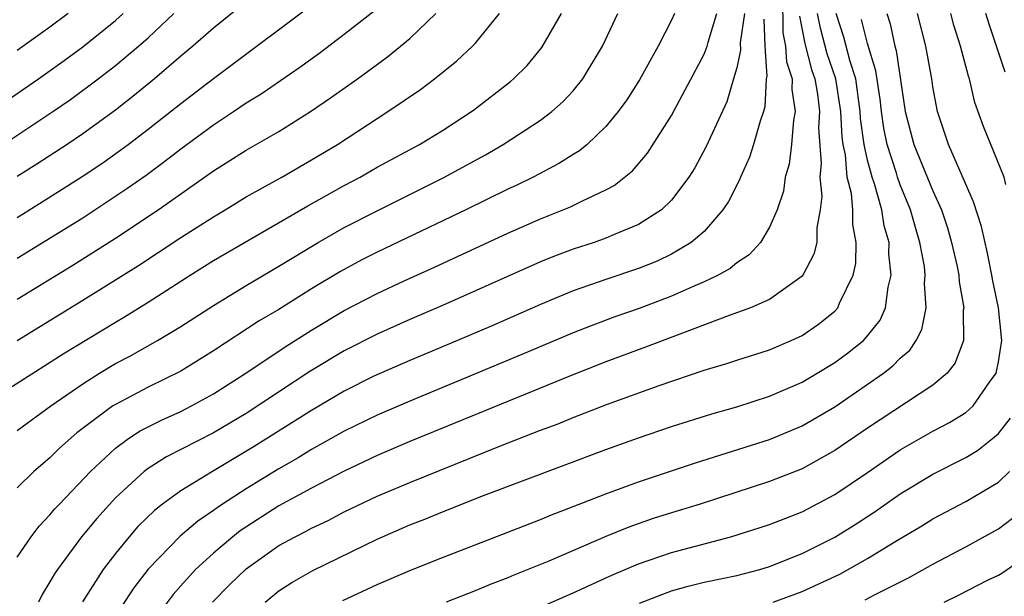
# Model space of a CAD drawing. Units: inches. Extents: x 2514000 to 2515603, y 1512000 to 1515000.
# Drawn here: x 2514247 to 2514307, y 1512609 to 1512645 of the extents above; entities that cross this region are included whole.
import ezdxf

# ---------------------------------------------------------------- set-up
doc = ezdxf.new("R2010")
doc.units = ezdxf.units.IN
doc.header["$MEASUREMENT"] = 0
doc.layers.add('LD25141512_2ft', color=82, linetype='Continuous')

msp = doc.modelspace()

# ---------------------------------------------------------------- linework, layer by layer
at = {"layer": 'LD25141512_2ft'}
for points, elevation in [([(2514247, 1512632.536), (2514248.521, 1512633.479), (2514250.967, 1512635.033), (2514252.163, 1512635.837), (2514253.335, 1512636.664), (2514253.785, 1512637), (2514255, 1512637.919), (2514257, 1512639.496), (2514259, 1512641.037), (2514265.836, 1512646.163)], 7692), ([(2514293.791, 1512646.209), (2514293.818, 1512643.818), (2514293.99, 1512643), (2514294.042, 1512642.042), (2514294.388, 1512641), (2514294.362, 1512640.362), (2514294.574, 1512639), (2514294.471, 1512638.471), (2514294.352, 1512637), (2514294.209, 1512635.791), (2514293.971, 1512635), (2514293.864, 1512634.136), (2514293.464, 1512633), (2514293, 1512631.925), (2514292.446, 1512631), (2514291.764, 1512630.236), (2514291, 1512629.75), (2514290.595, 1512629.405), (2514289.855, 1512629), (2514289, 1512628.588), (2514288.291, 1512628.291), (2514287, 1512627.706), (2514285.034, 1512626.966), (2514283.552, 1512626.448), (2514282.091, 1512625.909), (2514281, 1512625.474), (2514277.863, 1512624.137), (2514271, 1512621.297), (2514269, 1512620.437), (2514267, 1512619.457), (2514265, 1512618.336), (2514264.176, 1512617.824), (2514263, 1512617.156), (2514261, 1512615.935), (2514259.555, 1512615), (2514259.224, 1512614.776), (2514259, 1512614.6), (2514258.042, 1512613.958), (2514256.963, 1512613.037), (2514255, 1512611.007), (2514254.134, 1512609.866), (2514253.334, 1512608.666)], 7712), ([(2514261, 1512645.715), (2514259, 1512644.107), (2514257.739, 1512643), (2514257, 1512642.386), (2514255.4, 1512641), (2514254.075, 1512639.925), (2514253, 1512639.097), (2514251, 1512637.648), (2514250.046, 1512637), (2514248.203, 1512635.797), (2514247, 1512635.04)], 7690), ([(2514245, 1512621.124), (2514249.812, 1512624.188), (2514253, 1512626.126), (2514253.559, 1512626.441), (2514255, 1512627.342), (2514257.574, 1512629), (2514259, 1512629.894), (2514264.76, 1512633.24), (2514267, 1512634.482), (2514267.966, 1512635), (2514269, 1512635.607), (2514271.597, 1512637), (2514273, 1512637.848), (2514274.899, 1512639.101), (2514277.158, 1512640.842), (2514277.338, 1512641), (2514278.177, 1512641.823), (2514279.078, 1512642.922), (2514280.278, 1512645)], 7700), ([(2514245, 1512636.228), (2514249.178, 1512639), (2514250.251, 1512639.749), (2514251.94, 1512641), (2514253, 1512641.815), (2514254.415, 1512643), (2514255, 1512643.525), (2514256.571, 1512645)], 7688), ([(2514245, 1512638.751), (2514248.293, 1512641), (2514249.87, 1512642.13), (2514251, 1512642.963), (2514253, 1512644.573), (2514253.474, 1512645)], 7686), ([(2514247, 1512630.031), (2514251, 1512632.513), (2514253.705, 1512634.295), (2514254.875, 1512635.125), (2514256.03, 1512635.97), (2514257, 1512636.729), (2514259, 1512638.198), (2514260.229, 1512639), (2514261, 1512639.531), (2514261.911, 1512640.089), (2514264.274, 1512641.725), (2514265.435, 1512642.565), (2514267, 1512643.734), (2514268.827, 1512645.173)], 7694), ([(2514247, 1512611.743), (2514247.845, 1512613), (2514248.346, 1512613.653), (2514249, 1512614.332), (2514249.3, 1512614.7), (2514249.579, 1512615), (2514251.48, 1512617), (2514253, 1512618.426), (2514253.795, 1512619), (2514254.526, 1512619.474), (2514255.852, 1512620.148), (2514257, 1512620.666), (2514257.652, 1512621), (2514259, 1512621.746), (2514260.978, 1512623), (2514263.387, 1512624.613), (2514265, 1512625.636), (2514267, 1512626.828), (2514269, 1512627.881), (2514270.655, 1512628.655), (2514272.508, 1512629.492), (2514277, 1512631.566), (2514279, 1512632.441), (2514280.831, 1512633.169), (2514281.529, 1512633.528), (2514283, 1512634.214), (2514283.508, 1512634.492), (2514284.622, 1512635.377), (2514285.537, 1512636.463), (2514287, 1512638.768), (2514289, 1512642.511), (2514289.185, 1512643), (2514289.245, 1512643.245), (2514289.791, 1512645)], 7706), ([(2514287.186, 1512645), (2514287, 1512644.593), (2514286.198, 1512643), (2514285.051, 1512640.949), (2514284.271, 1512639.729), (2514283.754, 1512639), (2514283, 1512638.083), (2514281.843, 1512637), (2514281.388, 1512636.612), (2514281, 1512636.385), (2514280.158, 1512635.842), (2514278.544, 1512635), (2514277.507, 1512634.493), (2514277, 1512634.263), (2514274.428, 1512633), (2514269, 1512630.405), (2514268.073, 1512629.927), (2514266.777, 1512629.223), (2514265, 1512628.155), (2514263, 1512626.899), (2514261.802, 1512626.198), (2514259, 1512624.363), (2514257, 1512623.132), (2514255, 1512622.145), (2514253, 1512621.098), (2514252.848, 1512621), (2514250.647, 1512619.353), (2514249.585, 1512618.415), (2514249, 1512617.832), (2514248.022, 1512617), (2514247, 1512615.994)], 7704), ([(2514247, 1512619.505), (2514249.049, 1512621), (2514251, 1512622.358), (2514252.022, 1512623), (2514253, 1512623.588), (2514253.928, 1512624.072), (2514255.575, 1512625), (2514257, 1512625.861), (2514259, 1512627.147), (2514261, 1512628.367), (2514263, 1512629.546), (2514265.392, 1512631), (2514267, 1512631.909), (2514269, 1512632.939), (2514273.05, 1512634.95), (2514275.634, 1512636.366), (2514276.708, 1512637), (2514279, 1512638.482), (2514279.695, 1512639), (2514280.387, 1512639.613), (2514281, 1512640.281), (2514281.583, 1512641), (2514282.783, 1512643), (2514283.726, 1512645)], 7702), ([(2514247, 1512627.522), (2514250.391, 1512629.609), (2514253, 1512631.252), (2514255.618, 1512633), (2514259, 1512635.373), (2514261, 1512636.642), (2514263, 1512637.792), (2514264.942, 1512639), (2514266.161, 1512639.839), (2514267.802, 1512641), (2514269.649, 1512642.351), (2514271, 1512643.471), (2514272.603, 1512645)], 7696), ([(2514250.117, 1512645), (2514249, 1512644.17), (2514247, 1512642.733)], 7684), ([(2514247.002, 1512625), (2514251, 1512627.46), (2514254.412, 1512629.588), (2514255.623, 1512630.377), (2514257, 1512631.303), (2514259, 1512632.576), (2514259.722, 1512633), (2514261, 1512633.788), (2514263.179, 1512635), (2514265, 1512636.044), (2514266.581, 1512637), (2514269, 1512638.587), (2514269.672, 1512639), (2514271.655, 1512640.345), (2514272.508, 1512641), (2514273.89, 1512642.11), (2514274.837, 1512643), (2514275, 1512643.176), (2514276.498, 1512645)], 7698), ([(2514291.469, 1512645), (2514291.213, 1512643.213), (2514291.234, 1512642.766), (2514291, 1512641.69), (2514290.809, 1512641), (2514290.392, 1512639.607), (2514289.137, 1512636.863), (2514288.43, 1512635.57), (2514288.076, 1512635), (2514287, 1512633.577), (2514286.404, 1512633), (2514285, 1512632.096), (2514283.464, 1512631.464), (2514283, 1512631.254), (2514282.281, 1512631), (2514281, 1512630.582), (2514279.846, 1512630.154), (2514279, 1512629.814), (2514273, 1512627.14), (2514271, 1512626.278), (2514269, 1512625.383), (2514267, 1512624.363), (2514264.895, 1512623.105), (2514261, 1512620.541), (2514259, 1512619.353), (2514256.12, 1512617.88), (2514255, 1512617.179), (2514254.762, 1512617), (2514253, 1512615.373), (2514251.874, 1512614.126), (2514250.93, 1512613), (2514249.451, 1512611), (2514249.271, 1512610.729), (2514249, 1512610.243), (2514248.529, 1512609.471), (2514248.3, 1512609)], 7708), ([(2514294.833, 1512644.833), (2514295.167, 1512643.167), (2514295.579, 1512641.58), (2514295.776, 1512641), (2514295.938, 1512640.062), (2514296.06, 1512639), (2514296.008, 1512638.008), (2514296.162, 1512635.838), (2514296.077, 1512635), (2514296.195, 1512633.805), (2514296.103, 1512633), (2514295.898, 1512631.898), (2514295.895, 1512631), (2514295.722, 1512630.278), (2514295.048, 1512629), (2514295, 1512628.943), (2514293, 1512627.509), (2514291.848, 1512627), (2514290.531, 1512626.531), (2514285.411, 1512624.589), (2514283, 1512623.7), (2514280.841, 1512622.841), (2514271, 1512618.818), (2514269, 1512617.97), (2514267, 1512617.017), (2514265, 1512615.964), (2514263, 1512614.885), (2514260.638, 1512613.362), (2514260.177, 1512613), (2514259, 1512612.003), (2514257.901, 1512611), (2514257, 1512610.004), (2514256.532, 1512609.468), (2514255.676, 1512608.324)], 7714), ([(2514258.949, 1512609), (2514259.964, 1512610.036), (2514261, 1512611.043), (2514263, 1512612.461), (2514263.986, 1512613), (2514264.666, 1512613.334), (2514265, 1512613.523), (2514266.009, 1512613.991), (2514267, 1512614.516), (2514269, 1512615.477), (2514271, 1512616.324), (2514276.554, 1512618.554), (2514279, 1512619.511), (2514280.085, 1512619.915), (2514281, 1512620.289), (2514283.103, 1512621.103), (2514286.25, 1512622.25), (2514289, 1512623.183), (2514290.4, 1512623.6), (2514291, 1512623.806), (2514293, 1512624.439), (2514294.328, 1512625), (2514295, 1512625.311), (2514296.006, 1512625.995), (2514297, 1512626.807), (2514297.176, 1512627), (2514297.283, 1512627.283), (2514298.119, 1512629), (2514298.279, 1512629.721), (2514298.311, 1512631), (2514298.104, 1512632.104), (2514298.107, 1512633), (2514298.01, 1512633.991), (2514297.753, 1512635), (2514297.65, 1512636.351), (2514297.509, 1512637), (2514297.447, 1512637.447), (2514297.372, 1512639), (2514297.057, 1512641), (2514296.537, 1512642.538), (2514296.114, 1512644.113), (2514295.943, 1512645)], 7716), ([(2514262.165, 1512609), (2514263, 1512609.682), (2514263.799, 1512610.201), (2514265.067, 1512610.933), (2514269, 1512612.845), (2514271, 1512613.721), (2514271.919, 1512614.081), (2514273, 1512614.533), (2514275.518, 1512615.518), (2514283, 1512618.339), (2514285, 1512619.057), (2514287, 1512619.737), (2514289.481, 1512620.52), (2514291, 1512620.951), (2514293, 1512621.604), (2514295, 1512622.464), (2514295.92, 1512623), (2514297, 1512623.657), (2514297.78, 1512624.22), (2514298.748, 1512625), (2514299, 1512625.28), (2514299.762, 1512626.238), (2514300.105, 1512627), (2514300.255, 1512628.255), (2514300.45, 1512629), (2514300.296, 1512630.296), (2514300.312, 1512631), (2514300.024, 1512632.024), (2514299.879, 1512633), (2514299.423, 1512634.577), (2514299.272, 1512635), (2514299, 1512636.035), (2514298.791, 1512637), (2514298.575, 1512638.575), (2514298.554, 1512639), (2514298.273, 1512641), (2514297.928, 1512642.072), (2514297.559, 1512643.559), (2514297.09, 1512645)], 7718), ([(2514300.18, 1512645), (2514300.38, 1512644.38), (2514300.666, 1512643), (2514300.744, 1512642.744), (2514301.299, 1512639), (2514301.824, 1512637), (2514303, 1512634.15), (2514303.514, 1512633), (2514303.885, 1512631.885), (2514304.14, 1512631), (2514304.473, 1512629.527), (2514304.578, 1512629), (2514304.599, 1512628.6), (2514304.879, 1512627), (2514304.852, 1512626.852), (2514304.864, 1512625), (2514304.362, 1512623.638), (2514303.864, 1512623), (2514303, 1512622.275), (2514299, 1512619.638), (2514297, 1512618.271), (2514295, 1512617.157), (2514293, 1512616.372), (2514288.753, 1512615), (2514287.419, 1512614.581), (2514287, 1512614.463), (2514285.893, 1512614.107), (2514284.409, 1512613.591), (2514282.995, 1512613.005), (2514279.511, 1512611.511), (2514277.36, 1512610.64), (2514277, 1512610.482), (2514275.924, 1512610.076), (2514275, 1512609.688), (2514273.222, 1512609)], 7722), ([(2514279, 1512608.69), (2514281, 1512609.566), (2514283.358, 1512610.642), (2514285, 1512611.345), (2514287, 1512612.034), (2514290.634, 1512613), (2514292.441, 1512613.559), (2514293, 1512613.743), (2514295, 1512614.525), (2514297, 1512615.594), (2514299, 1512616.939), (2514301, 1512618.313), (2514303, 1512619.455), (2514304.015, 1512619.984), (2514305, 1512620.599), (2514305.451, 1512621), (2514306.455, 1512622.456), (2514306.857, 1512623), (2514307, 1512623.708), (2514307.202, 1512625), (2514306.999, 1512627), (2514306.66, 1512628.661), (2514306.608, 1512629), (2514306.342, 1512630.342), (2514305.97, 1512631.97), (2514305.482, 1512633.482), (2514303.944, 1512637), (2514303.282, 1512639), (2514303, 1512640.522), (2514302.931, 1512641), (2514302.555, 1512643), (2514302.062, 1512645)], 7724), ([(2514307.457, 1512634.543), (2514307.353, 1512635), (2514306.085, 1512638.085), (2514305.568, 1512639.568), (2514305.226, 1512641), (2514305.168, 1512641.168), (2514304.681, 1512643), (2514304.282, 1512644.282), (2514304.096, 1512645)], 7726), ([(2514307.425, 1512641.425), (2514306.416, 1512644.416), (2514306.234, 1512645)], 7728), ([(2514292.664, 1512644.664), (2514292.71, 1512643), (2514292.833, 1512641.166), (2514292.797, 1512641), (2514292.711, 1512639.289), (2514292.627, 1512639), (2514292.428, 1512638.428), (2514292.033, 1512637), (2514291.781, 1512636.219), (2514291.226, 1512635), (2514291.168, 1512634.832), (2514290.494, 1512633.506), (2514290.155, 1512633), (2514289, 1512631.677), (2514288.222, 1512631), (2514287, 1512630.276), (2514286.139, 1512629.861), (2514285, 1512629.402), (2514283, 1512628.731), (2514281, 1512628.033), (2514279, 1512627.206), (2514276.08, 1512625.92), (2514273.931, 1512625), (2514271, 1512623.78), (2514268.816, 1512622.816), (2514267, 1512621.907), (2514265, 1512620.731), (2514261.49, 1512618.51), (2514258.943, 1512617), (2514257, 1512615.818), (2514255.88, 1512615), (2514255.385, 1512614.615), (2514254.38, 1512613.62), (2514253.834, 1512613), (2514253, 1512611.979), (2514252.252, 1512611), (2514250.981, 1512609.019)], 7710), ([(2514266.903, 1512609.098), (2514269, 1512610.089), (2514271, 1512610.934), (2514273, 1512611.74), (2514279, 1512614.055), (2514279.664, 1512614.336), (2514281, 1512614.84), (2514283, 1512615.629), (2514285, 1512616.366), (2514288.478, 1512617.522), (2514293, 1512618.949), (2514295, 1512619.79), (2514297, 1512620.949), (2514299.97, 1512623), (2514300.552, 1512623.448), (2514301, 1512623.923), (2514301.583, 1512624.417), (2514301.968, 1512625), (2514302.326, 1512625.674), (2514302.577, 1512627), (2514302.485, 1512628.485), (2514302.533, 1512629), (2514302.475, 1512629.525), (2514302.204, 1512631), (2514301.923, 1512631.923), (2514301.635, 1512633), (2514301, 1512634.518), (2514300.828, 1512635), (2514300.766, 1512635.233), (2514300.19, 1512637), (2514299.995, 1512637.996), (2514299.849, 1512639), (2514299.77, 1512639.769), (2514299.5, 1512641.5), (2514299, 1512643.162), (2514298.639, 1512644.639)], 7720), ([(2514285.061, 1512608.939), (2514287, 1512609.695), (2514288.02, 1512609.98), (2514289, 1512610.218), (2514291, 1512610.637), (2514292.407, 1512611), (2514293, 1512611.173), (2514295, 1512611.966), (2514297, 1512612.983), (2514298.241, 1512613.759), (2514299.455, 1512614.545), (2514301, 1512615.615), (2514303, 1512616.827), (2514305, 1512617.842), (2514305.721, 1512618.279), (2514306.638, 1512619), (2514307, 1512619.316), (2514307.739, 1512620.261)], 7726), ([(2514293.232, 1512609), (2514295, 1512609.65), (2514297.295, 1512610.705), (2514299, 1512611.674), (2514300.723, 1512612.723), (2514302.328, 1512613.671), (2514303, 1512614.094), (2514305, 1512615.15), (2514307, 1512616.347), (2514307.676, 1512617)], 7728), ([(2514298.857, 1512609.143), (2514299.473, 1512609.473), (2514301.505, 1512610.495), (2514303, 1512611.324), (2514305, 1512612.382), (2514307, 1512613.494), (2514307.872, 1512614.128)], 7730), ([(2514303.681, 1512609), (2514304.57, 1512609.43), (2514306.34, 1512610.34), (2514307, 1512610.659), (2514307.218, 1512610.782), (2514309, 1512612.023)], 7732)]:
    msp.add_lwpolyline(points, dxfattribs=dict(at, elevation=elevation))

doc.saveas('drawing.dxf')
